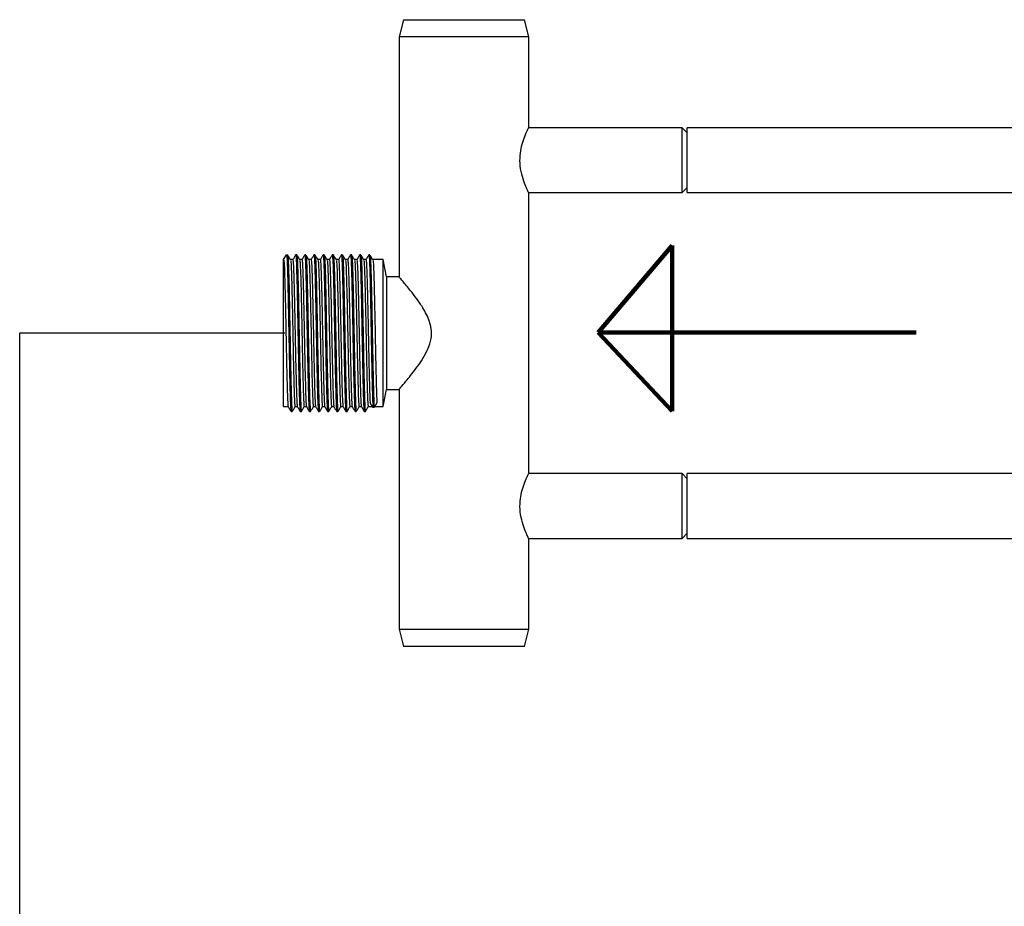
# Model space of a CAD drawing. Units: millimetres. Extents: x -2844 to 3377, y -142 to 1001.
# Drawn here: x -2844 to -2616, y 573 to 779 of the extents above; entities that cross this region are included whole.
import ezdxf

# ---------------------------------------------------------------- set-up
doc = ezdxf.new("R2010")
doc.units = ezdxf.units.MM

msp = doc.modelspace()

# ---------------------------------------------------------------- linework, layer by layer
at = {"color": 7, "linetype": 'Continuous', "lineweight": 25}
for p, q in [((-2755.35, 778.5), (-2756.35, 774.5)), ((-2755.35, 778.5), (-2727.35, 778.5)), ((-2726.35, 774.5), (-2727.35, 778.5)), ((-2756.35, 774.5), (-2756.35, 719)), ((-2726.35, 774.5), (-2756.35, 774.5)), ((-2726.35, 753.5), (-2726.35, 774.5)), ((-2690.85, 753.5), (-2726.35, 753.5)), ((-2689.65, 752.3), (-2690.85, 753.5)), ((-2690.85, 738.5), (-2690.85, 753.5)), ((-2609.65, 753.5), (-2689.65, 753.5)), ((-2689.65, 738.5), (-2689.65, 753.5)), ((-2726.35, 738.5), (-2690.85, 738.5)), ((-2726.35, 673.5), (-2726.35, 738.5)), ((-2690.85, 738.5), (-2689.65, 739.7)), ((-2689.65, 738.5), (-2609.65, 738.5)), ((-2783.05, 723), (-2782.39, 724.15)), ((-2783.05, 689), (-2783.05, 723)), ((-2782.39, 724.15), (-2782.12, 724.15)), ((-2780.93, 723), (-2781.46, 723)), ((-2780.01, 724.15), (-2780.27, 724.15)), ((-2780.01, 724.15), (-2780.27, 724.15)), ((-2778.82, 723), (-2779.35, 723)), ((-2777.89, 724.15), (-2778.15, 724.15)), ((-2777.89, 724.15), (-2778.15, 724.15)), ((-2776.7, 723), (-2777.23, 723)), ((-2775.77, 724.15), (-2776.04, 724.15)), ((-2775.77, 724.15), (-2776.04, 724.15)), ((-2774.58, 723), (-2775.11, 723)), ((-2773.66, 724.15), (-2773.92, 724.15)), ((-2773.66, 724.15), (-2773.92, 724.15)), ((-2772.47, 723), (-2773, 723)), ((-2771.54, 724.15), (-2771.8, 724.15)), ((-2771.54, 724.15), (-2771.8, 724.15)), ((-2770.35, 723), (-2770.88, 723)), ((-2769.42, 724.15), (-2769.69, 724.15)), ((-2769.42, 724.15), (-2769.69, 724.15)), ((-2768.23, 723), (-2768.76, 723)), ((-2767.31, 724.15), (-2767.57, 724.15)), ((-2767.31, 724.15), (-2767.57, 724.15)), ((-2766.12, 723), (-2766.65, 723)), ((-2765.19, 724.15), (-2765.45, 724.15)), ((-2765.19, 724.15), (-2765.45, 724.15)), ((-2764, 723), (-2764.53, 723)), ((-2763.07, 724.15), (-2763.34, 724.15)), ((-2763.07, 724.15), (-2763.34, 724.15)), ((-2760.05, 723), (-2762.41, 723)), ((-2759.25, 719), (-2760.05, 723)), ((-2760.05, 689), (-2760.05, 723)), ((-2756.35, 719), (-2759.25, 719)), ((-2759.25, 719), (-2759.25, 693)), ((-2760.05, 689), (-2759.25, 693)), ((-2759.25, 693), (-2756.35, 693)), ((-2756.35, 693), (-2756.35, 637.5)), ((-2783.05, 689), (-2782, 689)), ((-2780.4, 689), (-2779.88, 689)), ((-2778.29, 689), (-2777.76, 689)), ((-2776.17, 689), (-2775.65, 689)), ((-2774.05, 689), (-2773.53, 689)), ((-2771.94, 689), (-2771.41, 689)), ((-2769.82, 689), (-2769.3, 689)), ((-2767.7, 689), (-2767.18, 689)), ((-2765.59, 689), (-2765.06, 689)), ((-2763.47, 689), (-2762.52, 689)), ((-2762.39, 688.78), (-2763.05, 689.87)), ((-2762.12, 688.78), (-2762.39, 688.78)), ((-2761.46, 689.87), (-2762.12, 688.78)), ((-2761.99, 689), (-2760.05, 689)), ((-2781.33, 687.85), (-2781.07, 687.85)), ((-2779.21, 687.85), (-2778.95, 687.85)), ((-2777.1, 687.85), (-2776.83, 687.85)), ((-2774.98, 687.85), (-2774.72, 687.85)), ((-2772.86, 687.85), (-2772.6, 687.85)), ((-2770.75, 687.85), (-2770.48, 687.85)), ((-2768.63, 687.85), (-2768.37, 687.85)), ((-2766.51, 687.85), (-2766.25, 687.85)), ((-2764.4, 687.85), (-2764.13, 687.85)), ((-2690.85, 673.5), (-2726.35, 673.5)), ((-2689.65, 672.3), (-2690.85, 673.5)), ((-2690.85, 658.5), (-2690.85, 673.5)), ((-2609.65, 673.5), (-2689.65, 673.5)), ((-2689.65, 658.5), (-2689.65, 673.5)), ((-2726.35, 658.5), (-2690.85, 658.5)), ((-2726.35, 637.5), (-2726.35, 658.5)), ((-2690.85, 658.5), (-2689.65, 659.7)), ((-2689.65, 658.5), (-2609.65, 658.5)), ((-2756.35, 637.5), (-2755.35, 633.5)), ((-2756.35, 637.5), (-2726.35, 637.5)), ((-2727.35, 633.5), (-2726.35, 637.5)), ((-2727.35, 633.5), (-2755.35, 633.5))]:
    msp.add_line(p, q, dxfattribs=at)
at = {"color": 5, "linetype": 'Continuous', "lineweight": 140}
for p, q in [((-2693.14, 726.28), (-2710.28, 706.12)), ((-2693.14, 687.97), (-2693.14, 726.28)), ((-2636.68, 706.12), (-2710.28, 706.12)), ((-2710.28, 706.12), (-2693.14, 687.97))]:
    msp.add_line(p, q, dxfattribs=at)
for p, q in [((-2844.13, 482.34), (-2844.13, 706.05)), ((-2782.78, 706.02), (-2844.05, 706.02))]:
    msp.add_line(p, q)
at = {"color": 7, "linetype": 'Continuous', "lineweight": 25}
for points, knots in [([(-2726.39, 738.59), (-2726.38, 738.56), (-2726.33, 738.46), (-2726.62, 739.04), (-2727.16, 740.24), (-2727.86, 742.15), (-2728.36, 744.56), (-2728.39, 747.05), (-2728, 749.28), (-2727.38, 751.23), (-2726.72, 752.75), (-2726.38, 753.44), (-2726.36, 753.49), (-2726.35, 753.5)], [0, 0, 0, 0, 0.031728, 0.126767, 0.224591, 0.332045, 0.44454, 0.546153, 0.638195, 0.736494, 0.846713, 0.957486, 1, 1, 1, 1]), ([(-2783.05, 723), (-2783.02, 722.91), (-2782.97, 722.74), (-2782.89, 721.33), (-2782.82, 719.17), (-2782.74, 716.29), (-2782.66, 712.86), (-2782.58, 709.06), (-2782.5, 705.1), (-2782.42, 701.19), (-2782.35, 697.53), (-2782.27, 694.33), (-2782.19, 691.74), (-2782.11, 689.97), (-2782.05, 689.08), (-2782.01, 689.11), (-2782, 689.12)], [0, 0, 0, 0, 0.074401, 0.149517, 0.223566, 0.298381, 0.373325, 0.447309, 0.52237, 0.596974, 0.671184, 0.746322, 0.82049, 0.895143, 0.970184, 1, 1, 1, 1]), ([(-2782.39, 724.15), (-2782.36, 724.05), (-2782.31, 723.86), (-2782.23, 722.36), (-2782.15, 720.06), (-2782.08, 716.98), (-2782, 713.32), (-2781.92, 709.26), (-2781.84, 705.04), (-2781.76, 700.86), (-2781.69, 696.96), (-2781.61, 693.55), (-2781.53, 690.78), (-2781.45, 688.89), (-2781.39, 687.93), (-2781.35, 687.97), (-2781.34, 687.98)], [0, 0, 0, 0, 0.074354, 0.149423, 0.223425, 0.298193, 0.37309, 0.447029, 0.522042, 0.596599, 0.670763, 0.745853, 0.819974, 0.89458, 0.969574, 1, 1, 1, 1]), ([(-2781.43, 722.9), (-2781.54, 723.09), (-2781.76, 723.47), (-2781.98, 723.85), (-2782.09, 724.04)], [0, 0, 0, 0, 0.499997, 1, 1, 1, 1]), ([(-2782.09, 723.92), (-2782.07, 723.86), (-2782.03, 723.68), (-2781.97, 722.35), (-2781.89, 720.06), (-2781.81, 716.98), (-2781.73, 713.32), (-2781.66, 709.26), (-2781.58, 705.04), (-2781.5, 700.86), (-2781.42, 696.96), (-2781.34, 693.55), (-2781.27, 690.79), (-2781.19, 688.88), (-2781.12, 687.9), (-2781.08, 687.95), (-2781.07, 687.97)], [0, 0, 0, 0, 0.039917, 0.116945, 0.192878, 0.269597, 0.346449, 0.422317, 0.499288, 0.57579, 0.65189, 0.728939, 0.804995, 0.881548, 0.958499, 1, 1, 1, 1]), ([(-2781.42, 722.78), (-2781.41, 722.73), (-2781.37, 722.56), (-2781.3, 721.31), (-2781.23, 719.17), (-2781.15, 716.29), (-2781.07, 712.86), (-2780.99, 709.06), (-2780.91, 705.1), (-2780.84, 701.19), (-2780.76, 697.53), (-2780.68, 694.33), (-2780.6, 691.75), (-2780.53, 689.96), (-2780.46, 689.05), (-2780.42, 689.09), (-2780.4, 689.11)], [0, 0, 0, 0, 0.039695, 0.116741, 0.192692, 0.269428, 0.346298, 0.422182, 0.499172, 0.575692, 0.651809, 0.728876, 0.80495, 0.881521, 0.958489, 1, 1, 1, 1]), ([(-2780.31, 724.04), (-2780.42, 723.85), (-2780.64, 723.47), (-2780.86, 723.09), (-2780.97, 722.9)], [0, 0, 0, 0, 0.4999581, 1, 1, 1, 1]), ([(-2780.93, 723), (-2780.91, 722.91), (-2780.86, 722.74), (-2780.78, 721.33), (-2780.7, 719.17), (-2780.62, 716.29), (-2780.54, 712.86), (-2780.47, 709.06), (-2780.39, 705.1), (-2780.31, 701.19), (-2780.23, 697.53), (-2780.15, 694.33), (-2780.07, 691.74), (-2780, 689.97), (-2779.93, 689.08), (-2779.9, 689.11), (-2779.89, 689.12)], [0, 0, 0, 0, 0.074401, 0.149517, 0.223566, 0.298381, 0.373325, 0.447309, 0.52237, 0.596974, 0.671184, 0.746322, 0.82049, 0.895143, 0.970184, 1, 1, 1, 1]), ([(-2780.31, 723.92), (-2780.3, 724.02), (-2780.29, 724.15), (-2780.25, 724.15), (-2780.19, 723.82), (-2780.11, 722.37), (-2780.04, 720.05), (-2779.96, 716.98), (-2779.88, 713.32), (-2779.8, 709.26), (-2779.72, 705.04), (-2779.65, 700.86), (-2779.57, 696.96), (-2779.49, 693.55), (-2779.41, 690.78), (-2779.33, 688.89), (-2779.27, 687.93), (-2779.23, 687.97), (-2779.22, 687.98)], [0, 0, 0, 0, 0.027634, 0.034267, 0.106074, 0.17857, 0.250036, 0.322242, 0.394572, 0.465977, 0.53842, 0.610422, 0.682045, 0.754561, 0.826143, 0.898193, 0.970616, 1, 1, 1, 1]), ([(-2780.01, 724.15), (-2779.98, 724.05), (-2779.93, 723.86), (-2779.85, 722.36), (-2779.77, 720.06), (-2779.69, 716.98), (-2779.61, 713.32), (-2779.54, 709.26), (-2779.46, 705.04), (-2779.38, 700.86), (-2779.3, 696.96), (-2779.22, 693.55), (-2779.15, 690.79), (-2779.07, 688.88), (-2779, 687.9), (-2778.96, 687.95), (-2778.95, 687.97)], [0, 0, 0, 0, 0.0736169, 0.1479404, 0.2212086, 0.2952345, 0.3693885, 0.442594, 0.516863, 0.5906803, 0.6641085, 0.7384535, 0.8118401, 0.8857059, 0.9599556, 1, 1, 1, 1]), ([(-2779.31, 722.9), (-2779.42, 723.09), (-2779.64, 723.47), (-2779.86, 723.85), (-2779.97, 724.04)], [0, 0, 0, 0, 0.499997, 1, 1, 1, 1]), ([(-2779.31, 722.78), (-2779.29, 722.73), (-2779.26, 722.56), (-2779.19, 721.31), (-2779.11, 719.17), (-2779.03, 716.29), (-2778.95, 712.86), (-2778.88, 709.06), (-2778.8, 705.1), (-2778.72, 701.19), (-2778.64, 697.53), (-2778.56, 694.33), (-2778.49, 691.75), (-2778.41, 689.96), (-2778.34, 689.05), (-2778.3, 689.09), (-2778.29, 689.11)], [0, 0, 0, 0, 0.0396951, 0.1167409, 0.1926916, 0.2694284, 0.3462979, 0.4221824, 0.4991718, 0.5756925, 0.6518088, 0.7288764, 0.8049502, 0.881521, 0.9584893, 1, 1, 1, 1]), ([(-2778.19, 724.04), (-2778.3, 723.85), (-2778.52, 723.47), (-2778.74, 723.09), (-2778.85, 722.9)], [0, 0, 0, 0, 0.4999581, 1, 1, 1, 1]), ([(-2778.82, 723), (-2778.79, 722.91), (-2778.74, 722.74), (-2778.66, 721.33), (-2778.58, 719.17), (-2778.5, 716.29), (-2778.42, 712.86), (-2778.35, 709.06), (-2778.27, 705.1), (-2778.19, 701.19), (-2778.11, 697.53), (-2778.03, 694.33), (-2777.96, 691.74), (-2777.88, 689.97), (-2777.81, 689.08), (-2777.78, 689.11), (-2777.77, 689.12)], [0, 0, 0, 0, 0.074401, 0.149517, 0.223566, 0.298381, 0.373325, 0.447309, 0.52237, 0.596974, 0.671184, 0.746322, 0.82049, 0.895143, 0.970184, 1, 1, 1, 1]), ([(-2778.19, 723.92), (-2778.18, 724.02), (-2778.17, 724.15), (-2778.13, 724.15), (-2778.08, 723.82), (-2778, 722.37), (-2777.92, 720.05), (-2777.84, 716.98), (-2777.76, 713.32), (-2777.69, 709.26), (-2777.61, 705.04), (-2777.53, 700.86), (-2777.45, 696.96), (-2777.37, 693.55), (-2777.3, 690.78), (-2777.22, 688.89), (-2777.15, 687.93), (-2777.12, 687.97), (-2777.11, 687.98)], [0, 0, 0, 0, 0.027634, 0.034267, 0.106074, 0.17857, 0.250036, 0.322242, 0.394572, 0.465977, 0.53842, 0.610422, 0.682045, 0.754561, 0.826143, 0.898193, 0.970616, 1, 1, 1, 1]), ([(-2777.19, 722.9), (-2777.3, 723.09), (-2777.52, 723.47), (-2777.74, 723.85), (-2777.85, 724.04)], [0, 0, 0, 0, 0.499952, 1, 1, 1, 1]), ([(-2777.85, 723.92), (-2777.84, 723.86), (-2777.8, 723.68), (-2777.73, 722.35), (-2777.66, 720.06), (-2777.58, 716.98), (-2777.5, 713.32), (-2777.42, 709.26), (-2777.34, 705.04), (-2777.26, 700.86), (-2777.19, 696.96), (-2777.11, 693.55), (-2777.03, 690.79), (-2776.95, 688.88), (-2776.89, 687.9), (-2776.85, 687.95), (-2776.83, 687.97)], [0, 0, 0, 0, 0.039917, 0.116945, 0.192878, 0.269597, 0.346449, 0.422317, 0.499288, 0.57579, 0.65189, 0.728939, 0.804995, 0.881548, 0.958499, 1, 1, 1, 1]), ([(-2777.19, 722.78), (-2777.18, 722.73), (-2777.14, 722.56), (-2777.07, 721.31), (-2777, 719.17), (-2776.92, 716.29), (-2776.84, 712.86), (-2776.76, 709.06), (-2776.68, 705.1), (-2776.6, 701.19), (-2776.53, 697.53), (-2776.45, 694.33), (-2776.37, 691.75), (-2776.29, 689.96), (-2776.22, 689.05), (-2776.18, 689.09), (-2776.17, 689.11)], [0, 0, 0, 0, 0.0396951, 0.1167409, 0.1926916, 0.2694284, 0.3462979, 0.4221824, 0.4991718, 0.5756925, 0.6518088, 0.7288764, 0.8049502, 0.881521, 0.9584893, 1, 1, 1, 1]), ([(-2776.07, 724.04), (-2776.18, 723.85), (-2776.41, 723.47), (-2776.63, 723.09), (-2776.74, 722.9)], [0, 0, 0, 0, 0.4999581, 1, 1, 1, 1]), ([(-2776.7, 723), (-2776.67, 722.91), (-2776.62, 722.74), (-2776.54, 721.33), (-2776.47, 719.17), (-2776.39, 716.29), (-2776.31, 712.86), (-2776.23, 709.06), (-2776.15, 705.1), (-2776.07, 701.19), (-2776, 697.53), (-2775.92, 694.33), (-2775.84, 691.74), (-2775.76, 689.97), (-2775.7, 689.08), (-2775.66, 689.11), (-2775.65, 689.12)], [0, 0, 0, 0, 0.074401, 0.149517, 0.223566, 0.298381, 0.373325, 0.447309, 0.52237, 0.596974, 0.671184, 0.746322, 0.82049, 0.895143, 0.970184, 1, 1, 1, 1]), ([(-2776.08, 723.92), (-2776.06, 724.02), (-2776.05, 724.15), (-2776.02, 724.15), (-2775.96, 723.82), (-2775.88, 722.37), (-2775.8, 720.05), (-2775.73, 716.98), (-2775.65, 713.32), (-2775.57, 709.26), (-2775.49, 705.04), (-2775.41, 700.86), (-2775.34, 696.96), (-2775.26, 693.55), (-2775.18, 690.78), (-2775.1, 688.89), (-2775.04, 687.93), (-2775, 687.97), (-2774.99, 687.98)], [0, 0, 0, 0, 0.027634, 0.034267, 0.106074, 0.17857, 0.250036, 0.322242, 0.394572, 0.465977, 0.53842, 0.610422, 0.682045, 0.754561, 0.826143, 0.898193, 0.970616, 1, 1, 1, 1]), ([(-2775.08, 722.9), (-2775.19, 723.09), (-2775.41, 723.47), (-2775.63, 723.85), (-2775.74, 724.04)], [0, 0, 0, 0, 0.499952, 1, 1, 1, 1]), ([(-2775.74, 723.92), (-2775.72, 723.86), (-2775.68, 723.68), (-2775.62, 722.35), (-2775.54, 720.06), (-2775.46, 716.98), (-2775.38, 713.32), (-2775.31, 709.26), (-2775.23, 705.04), (-2775.15, 700.86), (-2775.07, 696.96), (-2774.99, 693.55), (-2774.91, 690.79), (-2774.84, 688.88), (-2774.77, 687.9), (-2774.73, 687.95), (-2774.72, 687.97)], [0, 0, 0, 0, 0.039917, 0.116945, 0.192878, 0.269597, 0.346449, 0.422317, 0.499288, 0.57579, 0.65189, 0.728939, 0.804995, 0.881548, 0.958499, 1, 1, 1, 1]), ([(-2775.07, 722.78), (-2775.06, 722.73), (-2775.02, 722.56), (-2774.95, 721.31), (-2774.88, 719.17), (-2774.8, 716.29), (-2774.72, 712.86), (-2774.64, 709.06), (-2774.56, 705.1), (-2774.49, 701.19), (-2774.41, 697.53), (-2774.33, 694.33), (-2774.25, 691.75), (-2774.18, 689.96), (-2774.11, 689.05), (-2774.07, 689.09), (-2774.05, 689.11)], [0, 0, 0, 0, 0.039695, 0.116741, 0.192692, 0.269428, 0.346298, 0.422182, 0.499172, 0.575692, 0.651809, 0.728876, 0.80495, 0.881521, 0.958489, 1, 1, 1, 1]), ([(-2773.96, 724.04), (-2774.07, 723.85), (-2774.29, 723.47), (-2774.51, 723.09), (-2774.62, 722.9)], [0, 0, 0, 0, 0.500048, 1, 1, 1, 1]), ([(-2774.58, 723), (-2774.56, 722.91), (-2774.51, 722.74), (-2774.43, 721.33), (-2774.35, 719.17), (-2774.27, 716.29), (-2774.19, 712.86), (-2774.12, 709.06), (-2774.04, 705.1), (-2773.96, 701.19), (-2773.88, 697.53), (-2773.8, 694.33), (-2773.72, 691.74), (-2773.65, 689.97), (-2773.58, 689.08), (-2773.55, 689.11), (-2773.54, 689.12)], [0, 0, 0, 0, 0.074401, 0.149517, 0.223566, 0.298381, 0.373325, 0.447309, 0.52237, 0.596974, 0.671184, 0.746322, 0.82049, 0.895143, 0.970184, 1, 1, 1, 1]), ([(-2773.96, 723.92), (-2773.95, 724.02), (-2773.94, 724.15), (-2773.9, 724.15), (-2773.84, 723.82), (-2773.76, 722.37), (-2773.69, 720.05), (-2773.61, 716.98), (-2773.53, 713.32), (-2773.45, 709.26), (-2773.37, 705.04), (-2773.3, 700.86), (-2773.22, 696.96), (-2773.14, 693.55), (-2773.06, 690.78), (-2772.98, 688.89), (-2772.92, 687.93), (-2772.88, 687.97), (-2772.87, 687.98)], [0, 0, 0, 0, 0.027634, 0.034267, 0.106074, 0.17857, 0.250036, 0.322242, 0.394572, 0.465977, 0.53842, 0.610422, 0.682045, 0.754561, 0.826143, 0.898193, 0.970616, 1, 1, 1, 1]), ([(-2772.96, 722.9), (-2773.07, 723.09), (-2773.29, 723.47), (-2773.51, 723.85), (-2773.62, 724.04)], [0, 0, 0, 0, 0.499952, 1, 1, 1, 1]), ([(-2773.62, 723.92), (-2773.61, 723.86), (-2773.57, 723.68), (-2773.5, 722.35), (-2773.42, 720.06), (-2773.34, 716.98), (-2773.26, 713.32), (-2773.19, 709.26), (-2773.11, 705.04), (-2773.03, 700.86), (-2772.95, 696.96), (-2772.87, 693.55), (-2772.8, 690.79), (-2772.72, 688.88), (-2772.65, 687.9), (-2772.61, 687.95), (-2772.6, 687.97)], [0, 0, 0, 0, 0.039917, 0.116945, 0.192878, 0.269597, 0.346449, 0.422317, 0.499288, 0.57579, 0.65189, 0.728939, 0.804995, 0.881548, 0.958499, 1, 1, 1, 1]), ([(-2772.96, 722.78), (-2772.94, 722.73), (-2772.91, 722.56), (-2772.84, 721.31), (-2772.76, 719.17), (-2772.68, 716.29), (-2772.6, 712.86), (-2772.53, 709.06), (-2772.45, 705.1), (-2772.37, 701.19), (-2772.29, 697.53), (-2772.21, 694.33), (-2772.14, 691.75), (-2772.06, 689.96), (-2771.99, 689.05), (-2771.95, 689.09), (-2771.94, 689.11)], [0, 0, 0, 0, 0.039695, 0.116741, 0.192692, 0.269428, 0.346298, 0.422182, 0.499172, 0.575692, 0.651809, 0.728876, 0.80495, 0.881521, 0.958489, 1, 1, 1, 1]), ([(-2771.84, 724.04), (-2771.95, 723.85), (-2772.17, 723.47), (-2772.39, 723.09), (-2772.5, 722.9)], [0, 0, 0, 0, 0.500048, 1, 1, 1, 1]), ([(-2772.47, 723), (-2772.44, 722.91), (-2772.39, 722.74), (-2772.31, 721.33), (-2772.23, 719.17), (-2772.15, 716.29), (-2772.07, 712.86), (-2772, 709.06), (-2771.92, 705.1), (-2771.84, 701.19), (-2771.76, 697.53), (-2771.68, 694.33), (-2771.61, 691.74), (-2771.53, 689.97), (-2771.46, 689.08), (-2771.43, 689.11), (-2771.42, 689.12)], [0, 0, 0, 0, 0.074401, 0.149517, 0.223566, 0.298381, 0.373325, 0.447309, 0.52237, 0.596974, 0.671184, 0.746322, 0.82049, 0.895143, 0.970184, 1, 1, 1, 1]), ([(-2771.84, 723.92), (-2771.83, 724.02), (-2771.82, 724.15), (-2771.78, 724.15), (-2771.73, 723.82), (-2771.65, 722.37), (-2771.57, 720.05), (-2771.49, 716.98), (-2771.41, 713.32), (-2771.34, 709.26), (-2771.26, 705.04), (-2771.18, 700.86), (-2771.1, 696.96), (-2771.02, 693.55), (-2770.95, 690.78), (-2770.87, 688.89), (-2770.8, 687.93), (-2770.77, 687.97), (-2770.76, 687.98)], [0, 0, 0, 0, 0.027634, 0.034267, 0.106074, 0.17857, 0.250036, 0.322242, 0.394572, 0.465977, 0.53842, 0.610422, 0.682045, 0.754561, 0.826143, 0.898193, 0.970616, 1, 1, 1, 1]), ([(-2771.54, 724.15), (-2771.51, 724.05), (-2771.46, 723.86), (-2771.38, 722.36), (-2771.31, 720.06), (-2771.23, 716.98), (-2771.15, 713.32), (-2771.07, 709.26), (-2770.99, 705.04), (-2770.91, 700.86), (-2770.84, 696.96), (-2770.76, 693.55), (-2770.68, 690.79), (-2770.6, 688.88), (-2770.54, 687.9), (-2770.5, 687.95), (-2770.48, 687.97)], [0, 0, 0, 0, 0.073617, 0.14794, 0.221209, 0.295234, 0.369389, 0.442594, 0.516863, 0.59068, 0.664108, 0.738454, 0.81184, 0.885706, 0.959956, 1, 1, 1, 1]), ([(-2770.84, 722.9), (-2770.95, 723.09), (-2771.17, 723.47), (-2771.39, 723.85), (-2771.5, 724.04)], [0, 0, 0, 0, 0.5000419, 1, 1, 1, 1]), ([(-2770.84, 722.78), (-2770.83, 722.73), (-2770.79, 722.56), (-2770.72, 721.31), (-2770.65, 719.17), (-2770.57, 716.29), (-2770.49, 712.86), (-2770.41, 709.06), (-2770.33, 705.1), (-2770.25, 701.19), (-2770.18, 697.53), (-2770.1, 694.33), (-2770.02, 691.75), (-2769.94, 689.96), (-2769.87, 689.05), (-2769.83, 689.09), (-2769.82, 689.11)], [0, 0, 0, 0, 0.039695, 0.116741, 0.192692, 0.269428, 0.346298, 0.422182, 0.499172, 0.575692, 0.651809, 0.728876, 0.80495, 0.881521, 0.958489, 1, 1, 1, 1]), ([(-2769.72, 724.04), (-2769.83, 723.85), (-2770.06, 723.47), (-2770.28, 723.09), (-2770.39, 722.9)], [0, 0, 0, 0, 0.500048, 1, 1, 1, 1]), ([(-2770.35, 723), (-2770.32, 722.91), (-2770.27, 722.74), (-2770.19, 721.33), (-2770.12, 719.17), (-2770.04, 716.29), (-2769.96, 712.86), (-2769.88, 709.06), (-2769.8, 705.1), (-2769.72, 701.19), (-2769.65, 697.53), (-2769.57, 694.33), (-2769.49, 691.74), (-2769.41, 689.97), (-2769.35, 689.08), (-2769.31, 689.11), (-2769.3, 689.12)], [0, 0, 0, 0, 0.074401, 0.149517, 0.223566, 0.298381, 0.373325, 0.447309, 0.52237, 0.596974, 0.671184, 0.746322, 0.82049, 0.895143, 0.970184, 1, 1, 1, 1]), ([(-2769.73, 723.92), (-2769.71, 724.02), (-2769.7, 724.15), (-2769.67, 724.15), (-2769.61, 723.82), (-2769.53, 722.37), (-2769.45, 720.05), (-2769.38, 716.98), (-2769.3, 713.32), (-2769.22, 709.26), (-2769.14, 705.04), (-2769.06, 700.86), (-2768.99, 696.96), (-2768.91, 693.55), (-2768.83, 690.78), (-2768.75, 688.89), (-2768.69, 687.93), (-2768.65, 687.97), (-2768.64, 687.98)], [0, 0, 0, 0, 0.027634, 0.034267, 0.106074, 0.17857, 0.250036, 0.322242, 0.394572, 0.465977, 0.53842, 0.610422, 0.682045, 0.754561, 0.826143, 0.898193, 0.970616, 1, 1, 1, 1]), ([(-2768.73, 722.9), (-2768.84, 723.09), (-2769.06, 723.47), (-2769.28, 723.85), (-2769.39, 724.04)], [0, 0, 0, 0, 0.5000419, 1, 1, 1, 1]), ([(-2769.39, 723.92), (-2769.37, 723.86), (-2769.33, 723.68), (-2769.27, 722.35), (-2769.19, 720.06), (-2769.11, 716.98), (-2769.03, 713.32), (-2768.96, 709.26), (-2768.88, 705.04), (-2768.8, 700.86), (-2768.72, 696.96), (-2768.64, 693.55), (-2768.56, 690.79), (-2768.49, 688.88), (-2768.42, 687.9), (-2768.38, 687.95), (-2768.37, 687.97)], [0, 0, 0, 0, 0.039917, 0.116945, 0.192878, 0.269597, 0.346449, 0.422317, 0.499288, 0.57579, 0.65189, 0.728939, 0.804995, 0.881548, 0.958499, 1, 1, 1, 1]), ([(-2768.72, 722.78), (-2768.71, 722.73), (-2768.67, 722.56), (-2768.6, 721.31), (-2768.53, 719.17), (-2768.45, 716.29), (-2768.37, 712.86), (-2768.29, 709.06), (-2768.21, 705.1), (-2768.14, 701.19), (-2768.06, 697.53), (-2767.98, 694.33), (-2767.9, 691.75), (-2767.82, 689.96), (-2767.76, 689.05), (-2767.72, 689.09), (-2767.7, 689.11)], [0, 0, 0, 0, 0.039695, 0.116741, 0.192692, 0.269428, 0.346298, 0.422182, 0.499172, 0.575692, 0.651809, 0.728876, 0.80495, 0.881521, 0.958489, 1, 1, 1, 1]), ([(-2767.61, 724.04), (-2767.72, 723.85), (-2767.94, 723.47), (-2768.16, 723.09), (-2768.27, 722.9)], [0, 0, 0, 0, 0.500003, 1, 1, 1, 1]), ([(-2768.23, 723), (-2768.21, 722.91), (-2768.16, 722.74), (-2768.08, 721.33), (-2768, 719.17), (-2767.92, 716.29), (-2767.84, 712.86), (-2767.77, 709.06), (-2767.69, 705.1), (-2767.61, 701.19), (-2767.53, 697.53), (-2767.45, 694.33), (-2767.37, 691.74), (-2767.3, 689.97), (-2767.23, 689.08), (-2767.2, 689.11), (-2767.19, 689.12)], [0, 0, 0, 0, 0.074401, 0.149517, 0.223566, 0.298381, 0.373325, 0.447309, 0.52237, 0.596974, 0.671184, 0.746322, 0.82049, 0.895143, 0.970184, 1, 1, 1, 1]), ([(-2767.61, 723.92), (-2767.6, 724.02), (-2767.59, 724.15), (-2767.55, 724.15), (-2767.49, 723.82), (-2767.41, 722.37), (-2767.34, 720.05), (-2767.26, 716.98), (-2767.18, 713.32), (-2767.1, 709.26), (-2767.02, 705.04), (-2766.95, 700.86), (-2766.87, 696.96), (-2766.79, 693.55), (-2766.71, 690.78), (-2766.63, 688.89), (-2766.57, 687.93), (-2766.53, 687.97), (-2766.52, 687.98)], [0, 0, 0, 0, 0.027634, 0.034267, 0.106074, 0.17857, 0.250036, 0.322242, 0.394572, 0.465977, 0.53842, 0.610422, 0.682045, 0.754561, 0.826143, 0.898193, 0.970617, 1, 1, 1, 1]), ([(-2766.61, 722.9), (-2766.72, 723.09), (-2766.94, 723.47), (-2767.16, 723.85), (-2767.27, 724.04)], [0, 0, 0, 0, 0.5000419, 1, 1, 1, 1]), ([(-2767.27, 723.92), (-2767.26, 723.86), (-2767.22, 723.68), (-2767.15, 722.35), (-2767.07, 720.06), (-2766.99, 716.98), (-2766.91, 713.32), (-2766.84, 709.26), (-2766.76, 705.04), (-2766.68, 700.86), (-2766.61, 696.96), (-2766.52, 693.55), (-2766.45, 690.79), (-2766.37, 688.88), (-2766.3, 687.9), (-2766.26, 687.95), (-2766.25, 687.97)], [0, 0, 0, 0, 0.039917, 0.116945, 0.192878, 0.269597, 0.346449, 0.422317, 0.499288, 0.57579, 0.65189, 0.728939, 0.804995, 0.881548, 0.958499, 1, 1, 1, 1]), ([(-2766.61, 722.78), (-2766.59, 722.73), (-2766.56, 722.56), (-2766.49, 721.31), (-2766.41, 719.17), (-2766.33, 716.29), (-2766.25, 712.86), (-2766.18, 709.06), (-2766.1, 705.1), (-2766.02, 701.19), (-2765.94, 697.53), (-2765.86, 694.33), (-2765.79, 691.75), (-2765.71, 689.96), (-2765.64, 689.05), (-2765.6, 689.09), (-2765.59, 689.11)], [0, 0, 0, 0, 0.039695, 0.116741, 0.192692, 0.269428, 0.346298, 0.422182, 0.499172, 0.575692, 0.651809, 0.728876, 0.80495, 0.881521, 0.958489, 1, 1, 1, 1]), ([(-2765.49, 724.04), (-2765.6, 723.85), (-2765.82, 723.47), (-2766.04, 723.09), (-2766.15, 722.9)], [0, 0, 0, 0, 0.500003, 1, 1, 1, 1]), ([(-2766.12, 723), (-2766.09, 722.91), (-2766.04, 722.74), (-2765.96, 721.33), (-2765.88, 719.17), (-2765.8, 716.29), (-2765.72, 712.86), (-2765.65, 709.06), (-2765.57, 705.1), (-2765.49, 701.19), (-2765.41, 697.53), (-2765.33, 694.33), (-2765.26, 691.74), (-2765.18, 689.97), (-2765.11, 689.08), (-2765.08, 689.11), (-2765.07, 689.12)], [0, 0, 0, 0, 0.074401, 0.149517, 0.223566, 0.298381, 0.373325, 0.447309, 0.52237, 0.596974, 0.671184, 0.746322, 0.82049, 0.895143, 0.970184, 1, 1, 1, 1]), ([(-2765.49, 723.92), (-2765.48, 724.02), (-2765.47, 724.15), (-2765.43, 724.15), (-2765.38, 723.82), (-2765.3, 722.37), (-2765.22, 720.05), (-2765.14, 716.98), (-2765.06, 713.32), (-2764.99, 709.26), (-2764.91, 705.04), (-2764.83, 700.86), (-2764.75, 696.96), (-2764.67, 693.55), (-2764.6, 690.78), (-2764.52, 688.89), (-2764.45, 687.93), (-2764.42, 687.97), (-2764.41, 687.98)], [0, 0, 0, 0, 0.027634, 0.034267, 0.106074, 0.17857, 0.250036, 0.322242, 0.394572, 0.465977, 0.53842, 0.610422, 0.682045, 0.754561, 0.826143, 0.898193, 0.970617, 1, 1, 1, 1]), ([(-2764.49, 722.9), (-2764.6, 723.09), (-2764.82, 723.47), (-2765.04, 723.85), (-2765.15, 724.04)], [0, 0, 0, 0, 0.5000419, 1, 1, 1, 1]), ([(-2765.15, 723.92), (-2765.14, 723.86), (-2765.1, 723.68), (-2765.03, 722.35), (-2764.96, 720.06), (-2764.88, 716.98), (-2764.8, 713.32), (-2764.72, 709.26), (-2764.64, 705.04), (-2764.56, 700.86), (-2764.49, 696.96), (-2764.41, 693.55), (-2764.33, 690.79), (-2764.25, 688.88), (-2764.18, 687.9), (-2764.15, 687.95), (-2764.13, 687.97)], [0, 0, 0, 0, 0.039917, 0.116945, 0.192878, 0.269597, 0.346449, 0.422317, 0.499288, 0.57579, 0.65189, 0.728939, 0.804995, 0.881548, 0.958499, 1, 1, 1, 1]), ([(-2764.49, 722.78), (-2764.48, 722.73), (-2764.44, 722.56), (-2764.37, 721.31), (-2764.3, 719.17), (-2764.22, 716.29), (-2764.14, 712.86), (-2764.06, 709.06), (-2763.98, 705.1), (-2763.9, 701.19), (-2763.83, 697.53), (-2763.75, 694.33), (-2763.67, 691.75), (-2763.59, 689.96), (-2763.52, 689.05), (-2763.48, 689.09), (-2763.47, 689.11)], [0, 0, 0, 0, 0.039695, 0.116741, 0.192692, 0.269428, 0.346298, 0.422182, 0.499172, 0.575692, 0.651809, 0.728876, 0.80495, 0.881521, 0.958489, 1, 1, 1, 1]), ([(-2763.37, 724.04), (-2763.48, 723.85), (-2763.71, 723.47), (-2763.93, 723.09), (-2764.04, 722.9)], [0, 0, 0, 0, 0.500003, 1, 1, 1, 1]), ([(-2764, 723), (-2763.97, 722.91), (-2763.92, 722.74), (-2763.84, 721.33), (-2763.77, 719.17), (-2763.69, 716.29), (-2763.61, 712.86), (-2763.53, 709.06), (-2763.45, 705.1), (-2763.37, 701.19), (-2763.3, 697.53), (-2763.22, 694.33), (-2763.14, 691.76), (-2763.08, 690.44), (-2763.05, 689.94), (-2763.05, 689.87)], [0, 0, 0, 0, 0.08201, 0.164808, 0.246429, 0.328895, 0.411503, 0.493053, 0.575791, 0.658025, 0.739824, 0.822645, 0.904399, 0.986686, 1, 1, 1, 1]), ([(-2763.37, 723.92), (-2763.36, 724.02), (-2763.35, 724.15), (-2763.32, 724.15), (-2763.26, 723.82), (-2763.18, 722.37), (-2763.1, 720.05), (-2763.03, 716.98), (-2762.95, 713.32), (-2762.87, 709.26), (-2762.79, 705.04), (-2762.71, 700.86), (-2762.64, 696.96), (-2762.56, 693.54), (-2762.48, 690.8), (-2762.42, 689.39), (-2762.39, 688.86), (-2762.39, 688.78)], [0, 0, 0, 0, 0.030372, 0.037663, 0.116584, 0.196263, 0.27481, 0.35417, 0.433667, 0.512147, 0.591768, 0.670904, 0.749623, 0.829325, 0.907999, 0.987187, 1, 1, 1, 1]), ([(-2762.38, 722.9), (-2762.49, 723.09), (-2762.71, 723.47), (-2762.93, 723.85), (-2763.04, 724.04)], [0, 0, 0, 0, 0.499997, 1, 1, 1, 1]), ([(-2763.04, 723.92), (-2763.02, 723.86), (-2762.98, 723.68), (-2762.92, 722.35), (-2762.84, 720.06), (-2762.76, 716.98), (-2762.68, 713.32), (-2762.61, 709.26), (-2762.53, 705.04), (-2762.45, 700.86), (-2762.37, 696.96), (-2762.29, 693.54), (-2762.21, 690.8), (-2762.16, 689.39), (-2762.13, 688.86), (-2762.12, 688.78)], [0, 0, 0, 0, 0.044654, 0.13082, 0.215763, 0.301585, 0.387555, 0.472425, 0.558528, 0.644108, 0.729236, 0.815428, 0.900508, 0.986144, 1, 1, 1, 1]), ([(-2762.37, 722.78), (-2762.36, 722.73), (-2762.32, 722.56), (-2762.25, 721.31), (-2762.18, 719.17), (-2762.1, 716.29), (-2762.02, 712.86), (-2761.94, 709.06), (-2761.86, 705.1), (-2761.79, 701.19), (-2761.71, 697.53), (-2761.63, 694.33), (-2761.55, 691.76), (-2761.5, 690.44), (-2761.47, 689.94), (-2761.46, 689.87)], [0, 0, 0, 0, 0.044406, 0.130596, 0.21556, 0.301404, 0.387397, 0.472287, 0.558414, 0.644016, 0.729166, 0.81538, 0.900482, 0.986141, 1, 1, 1, 1]), ([(-2756.35, 693), (-2756.33, 693.02), (-2756.29, 693.07), (-2755.84, 693.59), (-2754.96, 694.62), (-2753.69, 696.17), (-2752.45, 697.77), (-2751.15, 699.61), (-2749.91, 701.7), (-2748.97, 704), (-2748.72, 706.44), (-2749.18, 708.55), (-2749.96, 710.34), (-2750.99, 712.13), (-2752.28, 714.01), (-2753.58, 715.69), (-2754.66, 717.01), (-2755.62, 718.16), (-2756.32, 718.97), (-2756.26, 718.9), (-2756.24, 718.88)], [0, 0, 0, 0, 0.040903, 0.083198, 0.165692, 0.222208, 0.280344, 0.338189, 0.397427, 0.458167, 0.509837, 0.561491, 0.603724, 0.647045, 0.711579, 0.777982, 0.827048, 0.877354, 0.958681, 1, 1, 1, 1]), ([(-2782, 689.01), (-2781.89, 688.82), (-2781.67, 688.44), (-2781.45, 688.05), (-2781.34, 687.86)], [0, 0, 0, 0, 0.4999354, 1, 1, 1, 1]), ([(-2781.05, 687.86), (-2780.94, 688.05), (-2780.73, 688.43), (-2780.51, 688.81), (-2780.4, 689)], [0, 0, 0, 0, 0.5040851, 1, 1, 1, 1]), ([(-2779.89, 689.01), (-2779.78, 688.82), (-2779.55, 688.44), (-2779.33, 688.05), (-2779.22, 687.86)], [0, 0, 0, 0, 0.49998, 1, 1, 1, 1]), ([(-2778.94, 687.86), (-2778.83, 688.05), (-2778.61, 688.43), (-2778.39, 688.81), (-2778.28, 689)], [0, 0, 0, 0, 0.5040851, 1, 1, 1, 1]), ([(-2777.77, 689.01), (-2777.66, 688.82), (-2777.44, 688.44), (-2777.22, 688.05), (-2777.11, 687.86)], [0, 0, 0, 0, 0.49998, 1, 1, 1, 1]), ([(-2776.82, 687.86), (-2776.71, 688.05), (-2776.49, 688.43), (-2776.27, 688.81), (-2776.16, 689)], [0, 0, 0, 0, 0.5040851, 1, 1, 1, 1]), ([(-2775.65, 689.01), (-2775.54, 688.82), (-2775.32, 688.44), (-2775.1, 688.05), (-2774.99, 687.86)], [0, 0, 0, 0, 0.49998, 1, 1, 1, 1]), ([(-2774.71, 687.86), (-2774.59, 688.05), (-2774.38, 688.43), (-2774.16, 688.81), (-2774.05, 689)], [0, 0, 0, 0, 0.5041301, 1, 1, 1, 1]), ([(-2773.54, 689.01), (-2773.43, 688.82), (-2773.2, 688.44), (-2772.98, 688.05), (-2772.87, 687.86)], [0, 0, 0, 0, 0.49998, 1, 1, 1, 1]), ([(-2772.59, 687.86), (-2772.48, 688.05), (-2772.26, 688.43), (-2772.04, 688.81), (-2771.93, 689)], [0, 0, 0, 0, 0.5041301, 1, 1, 1, 1]), ([(-2771.42, 689.01), (-2771.31, 688.82), (-2771.09, 688.44), (-2770.87, 688.05), (-2770.76, 687.86)], [0, 0, 0, 0, 0.49998, 1, 1, 1, 1]), ([(-2770.47, 687.86), (-2770.36, 688.05), (-2770.14, 688.43), (-2769.92, 688.81), (-2769.81, 689)], [0, 0, 0, 0, 0.5041301, 1, 1, 1, 1]), ([(-2769.3, 689.01), (-2769.19, 688.82), (-2768.97, 688.44), (-2768.75, 688.05), (-2768.64, 687.86)], [0, 0, 0, 0, 0.500025, 1, 1, 1, 1]), ([(-2768.36, 687.86), (-2768.24, 688.05), (-2768.03, 688.43), (-2767.81, 688.81), (-2767.7, 689)], [0, 0, 0, 0, 0.5041301, 1, 1, 1, 1]), ([(-2767.19, 689.01), (-2767.07, 688.82), (-2766.85, 688.44), (-2766.63, 688.05), (-2766.52, 687.86)], [0, 0, 0, 0, 0.500025, 1, 1, 1, 1]), ([(-2766.24, 687.86), (-2766.13, 688.05), (-2765.91, 688.43), (-2765.69, 688.81), (-2765.58, 689)], [0, 0, 0, 0, 0.5041301, 1, 1, 1, 1]), ([(-2765.07, 689.01), (-2764.96, 688.82), (-2764.74, 688.44), (-2764.52, 688.05), (-2764.41, 687.86)], [0, 0, 0, 0, 0.500025, 1, 1, 1, 1]), ([(-2764.12, 687.86), (-2764.01, 688.05), (-2763.79, 688.43), (-2763.57, 688.81), (-2763.46, 689)], [0, 0, 0, 0, 0.5041301, 1, 1, 1, 1]), ([(-2726.39, 658.59), (-2726.38, 658.56), (-2726.33, 658.46), (-2726.62, 659.04), (-2727.16, 660.24), (-2727.86, 662.15), (-2728.36, 664.56), (-2728.39, 667.05), (-2728, 669.28), (-2727.38, 671.23), (-2726.72, 672.75), (-2726.38, 673.44), (-2726.36, 673.49), (-2726.35, 673.5)], [0, 0, 0, 0, 0.031728, 0.126767, 0.22459, 0.332044, 0.444541, 0.546152, 0.638197, 0.736493, 0.846714, 0.957486, 1, 1, 1, 1])]:
    msp.add_open_spline(points, degree=3, knots=knots, dxfattribs=at)

doc.saveas('drawing.dxf')
